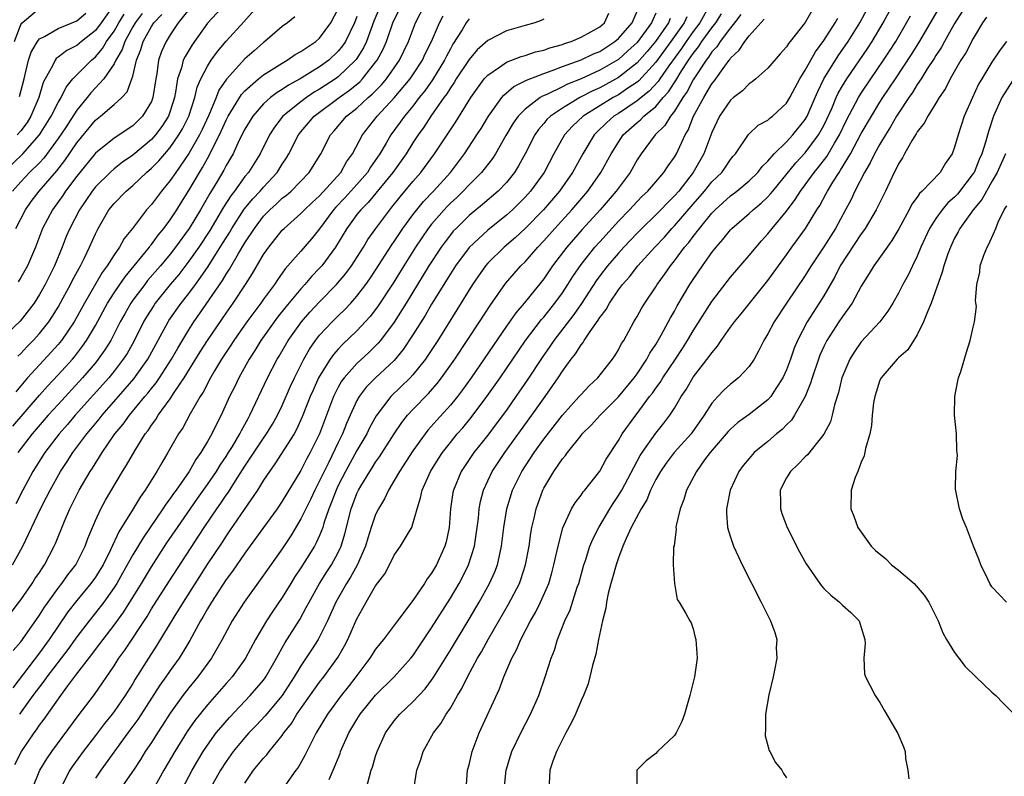
# Model space of a CAD drawing. Units: inches. Extents: x 2628000 to 2631000, y 1446000 to 1449000.
# Drawn here: x 2629565 to 2629670, y 1446580 to 1446661 of the extents above; entities that cross this region are included whole.
import ezdxf

# ---------------------------------------------------------------- set-up
doc = ezdxf.new("R2010")
doc.units = ezdxf.units.IN
doc.header["$MEASUREMENT"] = 0
doc.layers.add('LD26281446_2ft', color=215, linetype='Continuous')

msp = doc.modelspace()

# ---------------------------------------------------------------- linework, layer by layer
at = {"layer": 'LD26281446_2ft'}
for points, elevation in [([(2629607.09, 1446579), (2629607.43, 1446581), (2629607.84, 1446582.15), (2629608.1, 1446583), (2629609.21, 1446585), (2629609.99, 1446586.01), (2629610.56, 1446587), (2629611, 1446587.65), (2629611.76, 1446589), (2629612.24, 1446589.76), (2629612.83, 1446591), (2629613.91, 1446593), (2629614.32, 1446593.68), (2629615.08, 1446595.08), (2629617.23, 1446598.77), (2629618.39, 1446601), (2629618.56, 1446601.44), (2629619.06, 1446603), (2629619.43, 1446605), (2629619.62, 1446606.38), (2629619.74, 1446607), (2629619.98, 1446607.98), (2629620.19, 1446609), (2629620.9, 1446611), (2629621, 1446611.2), (2629622.08, 1446613), (2629623, 1446614.33), (2629623.32, 1446614.68), (2629623.53, 1446615), (2629625, 1446616.85), (2629625.12, 1446617), (2629626.07, 1446617.93), (2629627.03, 1446619), (2629629, 1446620.99), (2629630.67, 1446623), (2629631, 1446623.45), (2629632.05, 1446625), (2629632.37, 1446625.63), (2629633, 1446626.58), (2629633.56, 1446627.56), (2629634.56, 1446629.44), (2629635, 1446630.16), (2629635.3, 1446630.7), (2629636.66, 1446633), (2629637, 1446633.52), (2629637.99, 1446635), (2629639, 1446636.43), (2629639.45, 1446637), (2629640.19, 1446637.81), (2629641, 1446638.86), (2629641.14, 1446639), (2629643, 1446640.59), (2629643.44, 1446641), (2629644.3, 1446641.7), (2629645, 1446642.37), (2629645.3, 1446642.7), (2629645.53, 1446643), (2629647.99, 1446646.01), (2629649, 1446647.1), (2629650.43, 1446649), (2629651, 1446650.02), (2629651.32, 1446650.68), (2629651.86, 1446651.85), (2629652.33, 1446653), (2629652.54, 1446653.46), (2629653, 1446654.26), (2629653.44, 1446655), (2629655.7, 1446658.3), (2629656.16, 1446659), (2629657.35, 1446661), (2629659, 1446664.07)], 9686), ([(2629587, 1446663.1), (2629585, 1446660.95), (2629583.34, 1446658.66), (2629582.59, 1446657.41), (2629582.4, 1446657), (2629582.2, 1446656.2), (2629581.78, 1446655), (2629581.57, 1446653.57), (2629581.45, 1446653), (2629581, 1446651.54), (2629580.81, 1446651), (2629580.11, 1446649.89), (2629579.43, 1446649), (2629579, 1446648.51), (2629577, 1446646.83), (2629575.91, 1446646.09), (2629575, 1446645.37), (2629574.58, 1446645), (2629573, 1446643.45), (2629572.64, 1446643), (2629571.3, 1446641), (2629570.25, 1446639), (2629569.88, 1446638.12), (2629569.44, 1446637), (2629568.61, 1446635), (2629567.61, 1446633), (2629567, 1446631.92), (2629566.42, 1446631), (2629564.93, 1446629.07), (2629563, 1446627.27)], 9732), ([(2629563, 1446596.64), (2629565, 1446599.25), (2629566.23, 1446601), (2629566.52, 1446601.48), (2629567, 1446602.16), (2629567.32, 1446602.68), (2629567.56, 1446603), (2629568.59, 1446605), (2629568.72, 1446605.28), (2629569.68, 1446607.68), (2629570.25, 1446609), (2629571, 1446610.49), (2629571.27, 1446611), (2629572.45, 1446613), (2629572.67, 1446613.33), (2629573.72, 1446615), (2629575.09, 1446617), (2629575.96, 1446618.04), (2629576.63, 1446619), (2629578.28, 1446621), (2629578.62, 1446621.38), (2629579, 1446621.88), (2629579.51, 1446622.49), (2629579.85, 1446623), (2629581.15, 1446625), (2629581.81, 1446626.19), (2629583, 1446628.15), (2629583.55, 1446629), (2629584.15, 1446629.85), (2629586.59, 1446633.41), (2629587, 1446634.12), (2629587.36, 1446634.64), (2629588.31, 1446636.31), (2629589, 1446637.44), (2629590.02, 1446639), (2629591, 1446640.3), (2629591.68, 1446641), (2629592.38, 1446641.62), (2629593, 1446642.22), (2629593.45, 1446642.56), (2629593.95, 1446643), (2629595.9, 1446645), (2629596.33, 1446645.67), (2629597.14, 1446647), (2629598.17, 1446649), (2629598.56, 1446649.44), (2629599.88, 1446651), (2629601, 1446651.88), (2629602.21, 1446653), (2629602.64, 1446653.36), (2629603, 1446653.74), (2629603.63, 1446654.37), (2629604.16, 1446655), (2629605.56, 1446657), (2629606.03, 1446657.97), (2629606.51, 1446659), (2629607.27, 1446661), (2629608.31, 1446663)], 9718), ([(2629564.1, 1446603), (2629565, 1446604.59), (2629565.22, 1446605), (2629567.12, 1446609), (2629567.77, 1446610.23), (2629568.14, 1446611), (2629569.26, 1446613), (2629569.96, 1446614.04), (2629570.57, 1446615), (2629572.06, 1446617), (2629572.5, 1446617.5), (2629573.4, 1446618.6), (2629573.71, 1446619), (2629576.18, 1446621.82), (2629577.1, 1446622.9), (2629578.6, 1446625), (2629580.78, 1446629), (2629580.87, 1446629.13), (2629582.18, 1446631), (2629583, 1446632.04), (2629583.7, 1446633), (2629584.26, 1446633.74), (2629585.07, 1446634.93), (2629586.62, 1446637.38), (2629587.39, 1446638.61), (2629587.61, 1446639), (2629588.94, 1446641.06), (2629589.84, 1446642.16), (2629590.64, 1446643), (2629591, 1446643.43), (2629592.46, 1446645), (2629593, 1446645.87), (2629593.45, 1446646.55), (2629593.71, 1446647), (2629594.73, 1446649), (2629595, 1446649.34), (2629596.43, 1446651), (2629599.1, 1446653), (2629600.22, 1446653.78), (2629601.3, 1446654.7), (2629601.58, 1446655), (2629603, 1446656.78), (2629603.16, 1446657), (2629603.81, 1446658.19), (2629604.16, 1446659), (2629604.85, 1446661), (2629605, 1446661.33), (2629605.83, 1446663)], 9720), ([(2629564.17, 1446617.83), (2629567, 1446621.16), (2629567.87, 1446622.13), (2629569, 1446623.32), (2629570.53, 1446625), (2629570.75, 1446625.25), (2629571.62, 1446626.38), (2629572.05, 1446627), (2629573, 1446628.62), (2629574.29, 1446631), (2629575, 1446632.12), (2629575.6, 1446633), (2629576.17, 1446633.83), (2629577.16, 1446635), (2629578.79, 1446637), (2629578.87, 1446637.13), (2629579, 1446637.27), (2629579.72, 1446638.28), (2629580.32, 1446639), (2629581, 1446639.93), (2629581.7, 1446641), (2629582.2, 1446641.8), (2629583, 1446643.05), (2629584.15, 1446645), (2629584.48, 1446645.52), (2629585.19, 1446646.81), (2629585.54, 1446647.54), (2629586.29, 1446649), (2629587, 1446650.57), (2629587.22, 1446651), (2629588.65, 1446653.35), (2629589, 1446653.72), (2629590.47, 1446655), (2629591, 1446655.43), (2629593, 1446656.7), (2629593.54, 1446657), (2629594.4, 1446657.6), (2629595, 1446657.93), (2629595.62, 1446658.38), (2629596.59, 1446659), (2629597, 1446659.35), (2629598.22, 1446661), (2629599, 1446662.51)], 9726), ([(2629564.34, 1446659), (2629565, 1446660.81), (2629565.14, 1446661), (2629567, 1446662.56)], 9746), ([(2629603.6, 1446663), (2629602.82, 1446661.18), (2629602.02, 1446659), (2629601.69, 1446658.31), (2629600.91, 1446657.09), (2629600.84, 1446657), (2629599, 1446655.22), (2629598.7, 1446655), (2629597, 1446653.89), (2629596.43, 1446653.57), (2629595.59, 1446653), (2629595, 1446652.56), (2629593.08, 1446651), (2629592.16, 1446649.84), (2629591.63, 1446649), (2629590.63, 1446647), (2629589.38, 1446645), (2629589, 1446644.54), (2629587.89, 1446643), (2629587.5, 1446642.5), (2629586.72, 1446641.28), (2629585.23, 1446638.77), (2629584.07, 1446637), (2629583, 1446635.48), (2629581.92, 1446634.08), (2629581.01, 1446633), (2629579.4, 1446631), (2629579.24, 1446630.76), (2629578.47, 1446629.53), (2629578.16, 1446629), (2629577.1, 1446626.9), (2629576.38, 1446625.62), (2629575.98, 1446625), (2629575, 1446623.72), (2629574.42, 1446623), (2629570.83, 1446619), (2629569.99, 1446618.01), (2629569.1, 1446617), (2629567.57, 1446615), (2629566.29, 1446613), (2629565.22, 1446611), (2629564.47, 1446609.53)], 9722), ([(2629575, 1446662.97), (2629573.61, 1446661), (2629573, 1446660.18), (2629571.5, 1446659), (2629571, 1446658.59), (2629569.95, 1446658.05), (2629569, 1446657.32), (2629568.81, 1446657.19), (2629568.68, 1446657), (2629568.4, 1446656.4), (2629567.6, 1446655), (2629567.4, 1446654.6), (2629566.93, 1446653), (2629566.07, 1446651), (2629565.67, 1446650.33), (2629565, 1446649.45), (2629564.62, 1446649)], 9742), ([(2629564.68, 1446625.32), (2629565, 1446625.62), (2629565.66, 1446626.34), (2629566.33, 1446627), (2629567, 1446627.74), (2629568, 1446629), (2629568.4, 1446629.6), (2629569, 1446630.57), (2629569.56, 1446631.56), (2629570.34, 1446633), (2629570.55, 1446633.45), (2629571.24, 1446634.76), (2629571.39, 1446635), (2629571.78, 1446635.78), (2629572.36, 1446637), (2629573, 1446638.43), (2629573.29, 1446639), (2629574.45, 1446641), (2629575, 1446641.68), (2629576.28, 1446643), (2629577, 1446643.6), (2629578.48, 1446645), (2629579, 1446645.44), (2629579.77, 1446646.23), (2629580.42, 1446647), (2629581, 1446647.66), (2629581.94, 1446649), (2629582.33, 1446649.67), (2629582.99, 1446651), (2629583.64, 1446653), (2629583.9, 1446654.1), (2629584.29, 1446655), (2629585, 1446656.38), (2629585.4, 1446657), (2629586.07, 1446657.93), (2629587, 1446659.03), (2629588.9, 1446661.1), (2629590.56, 1446663)], 9730), ([(2629638.82, 1446663), (2629637.7, 1446661), (2629637, 1446660.07), (2629636.24, 1446659), (2629635.74, 1446658.26), (2629634.41, 1446656.41), (2629633.42, 1446655), (2629633.26, 1446654.74), (2629632.3, 1446653.7), (2629631.42, 1446653), (2629631, 1446652.64), (2629629, 1446651.31), (2629628.51, 1446651), (2629627.71, 1446650.29), (2629626.69, 1446649.31), (2629626.39, 1446649), (2629625.18, 1446647), (2629624.09, 1446645), (2629622.68, 1446643), (2629620.96, 1446641), (2629619.01, 1446638.99), (2629617.97, 1446638.03), (2629616.75, 1446637), (2629615, 1446635.29), (2629614.75, 1446635), (2629613.36, 1446633), (2629611.71, 1446630.29), (2629609.65, 1446627), (2629608.6, 1446625.4), (2629608.33, 1446625), (2629607, 1446623.32), (2629606.71, 1446623), (2629604.63, 1446621), (2629603.05, 1446618.95), (2629602.35, 1446617.65), (2629602.05, 1446617), (2629601, 1446615.22), (2629599.76, 1446613), (2629599, 1446611.5), (2629598.76, 1446611), (2629598.29, 1446609.71), (2629597.99, 1446609), (2629597.46, 1446607.46), (2629597.34, 1446607), (2629597, 1446606.14), (2629596.65, 1446605.35), (2629596.45, 1446605), (2629595, 1446602.67), (2629594.33, 1446601.67), (2629593.91, 1446601), (2629593, 1446599.51), (2629591.98, 1446598.02), (2629591.32, 1446597), (2629590.14, 1446595), (2629589.08, 1446593), (2629589, 1446592.88), (2629587.64, 1446591), (2629587, 1446590.3), (2629585, 1446588.02), (2629583.65, 1446586.35), (2629582.83, 1446585.17), (2629581.49, 1446583), (2629580.31, 1446581), (2629579, 1446578.64)], 9700), ([(2629601.98, 1446579), (2629602.53, 1446581), (2629602.66, 1446581.34), (2629603, 1446582.5), (2629603.16, 1446583), (2629604.06, 1446585), (2629605, 1446586.29), (2629605.59, 1446587), (2629607, 1446588.33), (2629608.29, 1446589.71), (2629609, 1446590.65), (2629609.23, 1446591), (2629611, 1446593.86), (2629613, 1446597.19), (2629614.08, 1446599), (2629615.2, 1446601), (2629615.76, 1446602.24), (2629616.04, 1446603), (2629616.32, 1446604.32), (2629616.49, 1446605), (2629616.74, 1446607), (2629617.06, 1446609), (2629617.67, 1446611), (2629618.66, 1446613), (2629619.97, 1446615), (2629621, 1446616.43), (2629623, 1446619.02), (2629624.81, 1446621), (2629625, 1446621.23), (2629625.85, 1446622.15), (2629626.81, 1446623), (2629628.38, 1446625), (2629628.62, 1446625.38), (2629629, 1446626), (2629629.33, 1446626.67), (2629629.56, 1446627), (2629630.66, 1446629), (2629631, 1446629.56), (2629631.51, 1446630.49), (2629631.82, 1446631), (2629633, 1446632.73), (2629633.16, 1446633), (2629633.94, 1446634.06), (2629634.57, 1446635), (2629635, 1446635.52), (2629636.09, 1446637), (2629636.52, 1446637.48), (2629637, 1446638.13), (2629637.67, 1446639), (2629639, 1446640.62), (2629639.37, 1446641), (2629641, 1446642.48), (2629641.69, 1446643), (2629643, 1446644.09), (2629643.92, 1446645), (2629644.39, 1446645.61), (2629645, 1446646.21), (2629645.69, 1446647), (2629647, 1446648.27), (2629647.68, 1446649), (2629649, 1446650.65), (2629649.2, 1446651), (2629650.07, 1446653), (2629650.34, 1446653.66), (2629651, 1446655), (2629652.53, 1446657.47), (2629653.59, 1446659), (2629654.85, 1446661), (2629655.92, 1446663)], 9688), ([(2629616.77, 1446579), (2629616.98, 1446581), (2629617.45, 1446582.55), (2629617.6, 1446583), (2629618.55, 1446585), (2629619.58, 1446587), (2629620.46, 1446589), (2629621.15, 1446591), (2629621.79, 1446593), (2629622.14, 1446593.86), (2629622.48, 1446595), (2629623.27, 1446597), (2629623.82, 1446598.18), (2629624.59, 1446600.59), (2629624.75, 1446601), (2629625.31, 1446603), (2629625.47, 1446603.47), (2629625.95, 1446605), (2629626.25, 1446605.75), (2629626.89, 1446607), (2629628.08, 1446609), (2629628.43, 1446609.57), (2629629, 1446610.4), (2629629.35, 1446611), (2629631.32, 1446614.68), (2629631.53, 1446615), (2629633, 1446617.08), (2629633.86, 1446618.14), (2629634.52, 1446619), (2629635, 1446619.76), (2629635.72, 1446621), (2629636.24, 1446621.76), (2629637, 1446623.07), (2629638.72, 1446625.28), (2629639, 1446625.7), (2629639.62, 1446626.38), (2629640.01, 1446627), (2629641, 1446628.43), (2629641.41, 1446629), (2629642.13, 1446629.87), (2629645, 1446633.43), (2629647, 1446636.18), (2629647.58, 1446637), (2629648.19, 1446637.81), (2629649.03, 1446639), (2629650.24, 1446641), (2629650.55, 1446641.45), (2629651.25, 1446642.75), (2629651.37, 1446643), (2629651.94, 1446643.94), (2629652.62, 1446645), (2629652.78, 1446645.22), (2629653.84, 1446647), (2629655, 1446649.15), (2629656.08, 1446651), (2629657, 1446652.51), (2629657.31, 1446653), (2629658, 1446654), (2629658.65, 1446655), (2629660.39, 1446657.61), (2629661.15, 1446658.85), (2629663.6, 1446663)], 9682), ([(2629563.14, 1446645), (2629565.24, 1446647), (2629567.02, 1446649), (2629568.27, 1446651), (2629569, 1446652.47), (2629569.32, 1446653), (2629569.87, 1446654.13), (2629570.58, 1446655), (2629571, 1446655.45), (2629572.56, 1446657), (2629573, 1446657.36), (2629573.76, 1446658.24), (2629574.19, 1446659), (2629575, 1446660.12), (2629575.51, 1446661), (2629576.07, 1446661.93)], 9740), ([(2629578, 1446662), (2629577.25, 1446661), (2629577, 1446660.58), (2629576.13, 1446659), (2629575.86, 1446658.14), (2629575.18, 1446657), (2629575, 1446656.62), (2629573.88, 1446655), (2629573, 1446654.03), (2629572.5, 1446653.5), (2629572.12, 1446653), (2629571, 1446651.66), (2629569.78, 1446649.78), (2629569, 1446648.61), (2629567.47, 1446646.53), (2629567, 1446646.03), (2629565.95, 1446645), (2629565, 1446644), (2629564.11, 1446643)], 9738), ([(2629613, 1446661.43), (2629612.69, 1446661), (2629612.26, 1446660.26), (2629611.28, 1446658.72), (2629611, 1446658.23), (2629610.58, 1446657.42), (2629610.37, 1446657), (2629609.09, 1446654.91), (2629608.27, 1446653.73), (2629607.68, 1446653), (2629607, 1446652.1), (2629606.09, 1446651), (2629605.64, 1446650.36), (2629604.64, 1446649), (2629604.14, 1446648.14), (2629603.44, 1446647), (2629602.45, 1446645.55), (2629602.12, 1446645), (2629601, 1446643.71), (2629599.72, 1446642.28), (2629598.74, 1446641.26), (2629598.5, 1446641), (2629597, 1446638.96), (2629596.13, 1446637.87), (2629595, 1446636.56), (2629593.32, 1446634.68), (2629592.49, 1446633.51), (2629592.16, 1446633), (2629591, 1446631.41), (2629590.72, 1446631), (2629589.22, 1446629), (2629587.8, 1446627), (2629587.49, 1446626.51), (2629586.5, 1446625), (2629585.75, 1446623.75), (2629585.32, 1446623), (2629584.53, 1446621.47), (2629584.22, 1446621), (2629583.15, 1446619.15), (2629582.34, 1446617.66), (2629581.91, 1446617), (2629580.76, 1446615), (2629580.09, 1446613.91), (2629579.58, 1446613), (2629578.32, 1446611), (2629577.77, 1446610.23), (2629577.03, 1446609), (2629575.49, 1446606.51), (2629574.61, 1446604.61), (2629573.81, 1446603), (2629573.51, 1446602.49), (2629573, 1446601.67), (2629572.52, 1446601), (2629571, 1446599.17), (2629570.05, 1446597.95), (2629568.06, 1446595), (2629567, 1446593.56), (2629564.16, 1446589.84)], 9714), ([(2629564.19, 1446593.81), (2629565, 1446594.76), (2629565.18, 1446595), (2629567, 1446597.59), (2629567.54, 1446598.46), (2629567.92, 1446599), (2629569, 1446600.49), (2629569.4, 1446601), (2629570.06, 1446601.94), (2629570.89, 1446603), (2629571.9, 1446605), (2629572.19, 1446605.81), (2629572.68, 1446607), (2629573, 1446607.74), (2629573.58, 1446609), (2629574.08, 1446609.92), (2629575.91, 1446613), (2629576.34, 1446613.66), (2629577.21, 1446615.21), (2629578.34, 1446617), (2629578.63, 1446617.37), (2629579, 1446617.95), (2629579.45, 1446618.55), (2629579.71, 1446619), (2629581, 1446620.77), (2629581.44, 1446621.44), (2629582.51, 1446623), (2629584.22, 1446625.78), (2629584.99, 1446627), (2629587, 1446629.93), (2629587.76, 1446631), (2629589.06, 1446633), (2629589.82, 1446634.18), (2629591, 1446636.21), (2629591.55, 1446637), (2629593, 1446638.81), (2629593.19, 1446639), (2629595, 1446640.58), (2629595.39, 1446641), (2629596.21, 1446641.79), (2629597, 1446642.5), (2629599.29, 1446645), (2629599.89, 1446646.11), (2629600.52, 1446647), (2629601.58, 1446649), (2629603.16, 1446651), (2629605, 1446652.96), (2629606.7, 1446655), (2629607, 1446655.44), (2629608.01, 1446657), (2629608.32, 1446657.68), (2629608.97, 1446659), (2629609.83, 1446661), (2629610.23, 1446661.77)], 9716), ([(2629564.38, 1446581.62), (2629565.08, 1446583), (2629566.44, 1446585), (2629566.68, 1446585.32), (2629567, 1446585.83), (2629567.51, 1446586.49), (2629569.28, 1446589), (2629570.05, 1446590.05), (2629571, 1446591.31), (2629572.61, 1446593.39), (2629573, 1446593.93), (2629573.47, 1446594.53), (2629573.81, 1446595), (2629575, 1446596.54), (2629576.03, 1446597.97), (2629577.92, 1446601), (2629579, 1446602.78), (2629580.66, 1446605.34), (2629581.77, 1446607), (2629583.92, 1446610.08), (2629585, 1446611.59), (2629585.96, 1446613), (2629586.35, 1446613.65), (2629587, 1446614.59), (2629587.26, 1446615), (2629587.67, 1446615.67), (2629588.45, 1446617), (2629588.63, 1446617.37), (2629589, 1446618.03), (2629589.34, 1446618.66), (2629589.54, 1446619), (2629591.44, 1446623), (2629592.47, 1446625), (2629592.67, 1446625.33), (2629593.62, 1446627), (2629595.05, 1446629), (2629595.97, 1446630.03), (2629597, 1446631.14), (2629598.81, 1446633), (2629599.81, 1446634.19), (2629600.4, 1446635), (2629601.69, 1446637), (2629602.18, 1446637.82), (2629603.02, 1446639), (2629604.51, 1446641), (2629604.74, 1446641.26), (2629605.62, 1446642.38), (2629607, 1446644.03), (2629607.84, 1446645), (2629609.32, 1446647), (2629611.58, 1446650.42), (2629613.18, 1446653), (2629614.64, 1446655), (2629615, 1446655.41), (2629616.25, 1446656.25), (2629617, 1446656.8), (2629618.6, 1446657.4), (2629619, 1446657.5), (2629620.11, 1446657.89), (2629621, 1446658.09), (2629621.66, 1446658.34), (2629623, 1446658.69), (2629623.22, 1446658.78), (2629623.93, 1446659), (2629625, 1446659.46), (2629626.03, 1446660.03), (2629627, 1446660.58), (2629627.5, 1446661), (2629627.98, 1446662.02)], 9710), ([(2629564.47, 1446639), (2629565.5, 1446641), (2629566.12, 1446641.88), (2629566.96, 1446643), (2629568.85, 1446645.15), (2629569.73, 1446646.27), (2629571, 1446648.17), (2629573, 1446650.58), (2629573.54, 1446651), (2629575, 1446652.27), (2629575.81, 1446653), (2629576.39, 1446653.61), (2629576.91, 1446655), (2629577, 1446655.29), (2629577.4, 1446657), (2629577.86, 1446658.14), (2629578.11, 1446659), (2629579, 1446660.62), (2629579.24, 1446661), (2629580.09, 1446661.91)], 9736), ([(2629594.35, 1446661.65), (2629593.56, 1446661), (2629593, 1446660.61), (2629591.14, 1446659), (2629591, 1446658.9), (2629589.98, 1446658.02), (2629589, 1446657.14), (2629587.02, 1446654.98), (2629586.22, 1446653.78), (2629585.92, 1446653), (2629585.13, 1446651.13), (2629584.42, 1446649.58), (2629584.14, 1446649), (2629583, 1446647.01), (2629581.59, 1446645), (2629581, 1446644.12), (2629580.07, 1446643), (2629579, 1446641.57), (2629578.48, 1446641), (2629576.95, 1446639), (2629576.08, 1446637.92), (2629575.58, 1446637), (2629575, 1446636.19), (2629574.26, 1446635), (2629573.72, 1446634.28), (2629571.82, 1446631), (2629570.71, 1446629), (2629569.35, 1446627), (2629569, 1446626.58), (2629568.26, 1446625.74), (2629567, 1446624.4), (2629565.74, 1446623), (2629564.48, 1446621.52)], 9728), ([(2629601, 1446661.67), (2629600.73, 1446661), (2629599.77, 1446659), (2629599.47, 1446658.53), (2629599, 1446657.96), (2629597.98, 1446657), (2629597, 1446656.29), (2629594.93, 1446655), (2629593.67, 1446654.33), (2629593, 1446653.86), (2629592.46, 1446653.54), (2629591.76, 1446653), (2629591, 1446652.32), (2629589.84, 1446651), (2629589, 1446649.61), (2629588.37, 1446648.37), (2629587.73, 1446647), (2629587.47, 1446646.53), (2629587, 1446645.75), (2629586.75, 1446645.25), (2629586.02, 1446644.02), (2629585.25, 1446642.75), (2629584.24, 1446641), (2629583.03, 1446639), (2629581.57, 1446637), (2629581, 1446636.26), (2629579.95, 1446635), (2629578.59, 1446633.41), (2629578.27, 1446633), (2629577, 1446631.31), (2629576.78, 1446631), (2629576.13, 1446629.87), (2629575.66, 1446629), (2629574.63, 1446627), (2629574.01, 1446625.99), (2629573.3, 1446625), (2629573, 1446624.63), (2629571.61, 1446623), (2629569, 1446620.17), (2629567.95, 1446619), (2629566.24, 1446617), (2629564.69, 1446615)], 9724), ([(2629583, 1446662.42), (2629581.86, 1446661), (2629581, 1446659.72), (2629580.56, 1446659), (2629580.08, 1446657.92), (2629579.76, 1446657), (2629579.56, 1446655.56), (2629579.45, 1446655), (2629579.16, 1446653), (2629579, 1446652.59), (2629578.05, 1446651), (2629577, 1446649.98), (2629575, 1446648.67), (2629573, 1446647.06), (2629571.32, 1446645), (2629571, 1446644.6), (2629569.8, 1446643), (2629569.49, 1446642.51), (2629568.39, 1446641), (2629567.34, 1446639), (2629566.58, 1446637), (2629565.71, 1446635), (2629565, 1446633.73), (2629564.72, 1446633.28)], 9734), ([(2629621, 1446661.41), (2629620.74, 1446661.26), (2629620.06, 1446661), (2629619, 1446660.71), (2629617, 1446660.13), (2629615, 1446659.11), (2629613.89, 1446658.11), (2629613, 1446657.07), (2629611.64, 1446655), (2629611.4, 1446654.6), (2629611, 1446654.04), (2629610.61, 1446653.39), (2629610.31, 1446653), (2629608.92, 1446651), (2629608.17, 1446649.83), (2629607.56, 1446649), (2629607, 1446648.15), (2629606.27, 1446647), (2629604.86, 1446645), (2629602.21, 1446641.79), (2629601.4, 1446641), (2629601, 1446640.48), (2629599.92, 1446639), (2629598.7, 1446637), (2629597.24, 1446635), (2629597, 1446634.73), (2629596.15, 1446633.85), (2629595.43, 1446633), (2629595, 1446632.53), (2629593.39, 1446630.61), (2629592.5, 1446629.5), (2629592.12, 1446629), (2629590.7, 1446627), (2629590.06, 1446625.94), (2629589.45, 1446625), (2629588.34, 1446623), (2629587.91, 1446622.09), (2629587.37, 1446621), (2629586.46, 1446619), (2629585.95, 1446618.05), (2629585.46, 1446617), (2629585, 1446616.19), (2629584.3, 1446615), (2629583.75, 1446614.25), (2629583.03, 1446613), (2629581.63, 1446611), (2629581.36, 1446610.64), (2629581, 1446610.1), (2629580.53, 1446609.48), (2629580.23, 1446609), (2629578.1, 1446605.9), (2629577, 1446604.07), (2629575.9, 1446602.1), (2629575.28, 1446601), (2629575, 1446600.57), (2629573.89, 1446599), (2629573, 1446597.86), (2629572.31, 1446597), (2629571, 1446595.28), (2629570.06, 1446593.94), (2629567.8, 1446591), (2629567.47, 1446590.53), (2629567, 1446589.95), (2629566.29, 1446589), (2629564.86, 1446587)], 9712), ([(2629564.87, 1446653.13), (2629565.35, 1446655), (2629565.49, 1446655.49), (2629565.83, 1446657), (2629566.12, 1446657.88), (2629566.78, 1446659), (2629567, 1446659.28), (2629567.53, 1446659.53), (2629569, 1446660.38), (2629571, 1446661.22), (2629571.96, 1446662.04)], 9744), ([(2629566.23, 1446579), (2629567.05, 1446581), (2629567.78, 1446582.22), (2629568.32, 1446583), (2629571.16, 1446586.84), (2629572.88, 1446589.12), (2629575, 1446592.2), (2629575.51, 1446593), (2629576.14, 1446593.86), (2629578.52, 1446597.48), (2629579, 1446598.27), (2629580.84, 1446601.16), (2629584.63, 1446607), (2629585.99, 1446609), (2629586.41, 1446609.59), (2629587, 1446610.46), (2629587.23, 1446610.77), (2629588, 1446612), (2629589, 1446613.55), (2629591, 1446616.56), (2629591.31, 1446617), (2629591.95, 1446618.05), (2629592.49, 1446619), (2629593, 1446620.06), (2629593.9, 1446622.1), (2629594.32, 1446623), (2629595.31, 1446625), (2629595.92, 1446626.08), (2629596.56, 1446627), (2629597, 1446627.56), (2629598.34, 1446629), (2629599, 1446629.65), (2629599.69, 1446630.31), (2629600.33, 1446631), (2629601, 1446631.75), (2629601.95, 1446633), (2629602.39, 1446633.61), (2629603, 1446634.53), (2629604.74, 1446637.26), (2629605, 1446637.61), (2629605.92, 1446639), (2629607, 1446640.47), (2629607.4, 1446641), (2629608.12, 1446641.88), (2629609.18, 1446643), (2629611, 1446645), (2629612.52, 1446647), (2629613.85, 1446649), (2629614.29, 1446649.71), (2629615.07, 1446651), (2629616.5, 1446653), (2629616.73, 1446653.27), (2629617.81, 1446654.19), (2629619, 1446654.78), (2629619.14, 1446654.86), (2629621, 1446655.59), (2629621.89, 1446655.89), (2629623, 1446656.32), (2629625, 1446657.03), (2629626.33, 1446657.67), (2629627, 1446657.95), (2629628.62, 1446659), (2629629, 1446659.32), (2629630.46, 1446661), (2629631, 1446662.25)], 9708), ([(2629633, 1446662.02), (2629632.67, 1446661.33), (2629632.55, 1446661), (2629631, 1446658.91), (2629630.01, 1446657.99), (2629629, 1446657.08), (2629627, 1446655.92), (2629625.01, 1446655.01), (2629623.55, 1446654.45), (2629623, 1446654.15), (2629621.35, 1446653.35), (2629620.86, 1446653.15), (2629620.63, 1446653), (2629619, 1446651.78), (2629618.25, 1446651), (2629617.73, 1446650.27), (2629616.95, 1446648.95), (2629615.83, 1446647), (2629615.51, 1446646.49), (2629614.34, 1446645), (2629613, 1446643.65), (2629612.39, 1446643), (2629611.68, 1446642.32), (2629611, 1446641.7), (2629610.65, 1446641.35), (2629610.33, 1446641), (2629609, 1446639.47), (2629608.64, 1446639), (2629607.28, 1446637), (2629606.02, 1446635), (2629604.87, 1446633.13), (2629603.29, 1446630.71), (2629603, 1446630.31), (2629602.43, 1446629.57), (2629601, 1446628.03), (2629599.44, 1446626.56), (2629599, 1446626.09), (2629598.48, 1446625.52), (2629598.12, 1446625), (2629597, 1446623.18), (2629596.9, 1446623), (2629596.3, 1446621.7), (2629596, 1446621), (2629595.15, 1446618.85), (2629594.53, 1446617.47), (2629594.26, 1446617), (2629592.21, 1446613.79), (2629591.63, 1446613), (2629591, 1446612.05), (2629590.36, 1446611), (2629588.93, 1446608.93), (2629587.37, 1446606.63), (2629587, 1446606.11), (2629586.57, 1446605.43), (2629585, 1446603.09), (2629582.38, 1446599), (2629581.39, 1446597.39), (2629579.59, 1446594.41), (2629578.67, 1446593), (2629577.25, 1446590.75), (2629577, 1446590.31), (2629576.19, 1446589), (2629575, 1446587.3), (2629574.78, 1446587), (2629573.98, 1446586.02), (2629573, 1446584.71), (2629571.67, 1446583), (2629570.54, 1446581.46), (2629570.24, 1446581), (2629569.21, 1446579)], 9706), ([(2629634.53, 1446661.47), (2629634.35, 1446661), (2629632.96, 1446659), (2629632.07, 1446657.93), (2629631, 1446656.73), (2629629, 1446655.15), (2629627, 1446654.05), (2629626.27, 1446653.73), (2629624.87, 1446653), (2629623, 1446651.87), (2629621.71, 1446651), (2629621.35, 1446650.65), (2629621, 1446650.22), (2629620.43, 1446649.57), (2629620.04, 1446649), (2629619.02, 1446647), (2629618.31, 1446645.69), (2629617.87, 1446645), (2629617, 1446643.93), (2629616.12, 1446643), (2629614.44, 1446641.56), (2629613, 1446640.37), (2629611.61, 1446639), (2629611.31, 1446638.69), (2629611, 1446638.31), (2629610.43, 1446637.57), (2629610.03, 1446637), (2629608.71, 1446635), (2629606.28, 1446631), (2629605, 1446628.97), (2629603.52, 1446627), (2629603.29, 1446626.71), (2629602.28, 1446625.72), (2629601, 1446624.55), (2629599.62, 1446623), (2629599.36, 1446622.64), (2629599, 1446622), (2629598.49, 1446621), (2629596.99, 1446617.01), (2629596, 1446615), (2629595.64, 1446614.36), (2629595, 1446613.08), (2629593, 1446609.81), (2629592.45, 1446609), (2629591.01, 1446606.99), (2629589, 1446604.23), (2629587.68, 1446602.32), (2629587, 1446601.41), (2629585.43, 1446599), (2629585, 1446598.29), (2629584.54, 1446597.46), (2629584.26, 1446597), (2629583.1, 1446594.9), (2629582.36, 1446593.64), (2629581.95, 1446593), (2629581, 1446591.68), (2629580.54, 1446591), (2629579.9, 1446590.1), (2629577.55, 1446586.45), (2629576.47, 1446585), (2629573.56, 1446581), (2629573, 1446580.17)], 9704), ([(2629636.34, 1446661.66), (2629636.03, 1446661), (2629634.62, 1446659), (2629633, 1446656.78), (2629631.19, 1446654.81), (2629631, 1446654.66), (2629630, 1446654), (2629629, 1446653.31), (2629628.42, 1446653), (2629625.22, 1446651), (2629624.07, 1446649.93), (2629623.23, 1446649), (2629622.1, 1446647), (2629621.04, 1446645), (2629619.6, 1446643), (2629619, 1446642.33), (2629618.34, 1446641.66), (2629617.66, 1446641), (2629617, 1446640.41), (2629615, 1446638.82), (2629613, 1446636.94), (2629611.55, 1446635), (2629611, 1446634.14), (2629609, 1446630.89), (2629608.31, 1446629.69), (2629607, 1446627.61), (2629605.96, 1446626.04), (2629605, 1446624.87), (2629603, 1446623), (2629602, 1446622), (2629601.23, 1446621), (2629601, 1446620.59), (2629600.27, 1446619), (2629599.88, 1446618.12), (2629599.46, 1446617), (2629599, 1446616.1), (2629597.98, 1446613.98), (2629597.48, 1446613), (2629597, 1446611.99), (2629596.49, 1446611), (2629596.02, 1446609.98), (2629595.52, 1446609), (2629595, 1446607.91), (2629593.91, 1446606.09), (2629593, 1446604.7), (2629591, 1446601.88), (2629588.91, 1446599), (2629587.65, 1446597), (2629586.58, 1446595), (2629586.01, 1446593.99), (2629585.41, 1446593), (2629583.96, 1446591), (2629583, 1446589.83), (2629582.36, 1446589), (2629581, 1446587.12), (2629580.18, 1446585.82), (2629579.63, 1446585), (2629579, 1446583.99), (2629578.34, 1446583), (2629577.83, 1446582.17), (2629577.06, 1446581), (2629575.63, 1446579)], 9702), ([(2629582.28, 1446579), (2629583.34, 1446581), (2629583.95, 1446582.05), (2629584.54, 1446583), (2629585, 1446583.69), (2629585.94, 1446585), (2629586.41, 1446585.59), (2629587.34, 1446586.66), (2629589.58, 1446589), (2629591, 1446590.65), (2629591.26, 1446591), (2629592.4, 1446593), (2629592.59, 1446593.41), (2629593, 1446594.1), (2629593.32, 1446594.68), (2629594.87, 1446597.13), (2629595.58, 1446598.42), (2629595.87, 1446599), (2629596.99, 1446601), (2629597.76, 1446602.24), (2629598.27, 1446603), (2629599, 1446604.33), (2629599.31, 1446605), (2629599.69, 1446606.31), (2629600.37, 1446609), (2629601, 1446610.62), (2629601.18, 1446611), (2629601.43, 1446611.43), (2629602.37, 1446613), (2629602.62, 1446613.38), (2629603, 1446613.99), (2629603.43, 1446614.57), (2629604.99, 1446617.01), (2629605.79, 1446618.21), (2629606.43, 1446619), (2629607, 1446619.61), (2629608.67, 1446621.33), (2629609.6, 1446622.4), (2629610.06, 1446623), (2629611.48, 1446625), (2629614.14, 1446629), (2629615.26, 1446630.74), (2629616.91, 1446633.09), (2629617.82, 1446634.18), (2629618.55, 1446635), (2629619, 1446635.44), (2629620.36, 1446637), (2629621, 1446637.67), (2629622.18, 1446639), (2629624, 1446641), (2629625.71, 1446643), (2629627.13, 1446645), (2629628.21, 1446647), (2629629, 1446648.24), (2629629.52, 1446649), (2629631, 1446650.32), (2629631.37, 1446650.63), (2629631.71, 1446651), (2629633, 1446652.06), (2629633.8, 1446653), (2629634.37, 1446653.63), (2629635, 1446654.62), (2629635.16, 1446654.84), (2629635.24, 1446655), (2629635.61, 1446655.61), (2629636.5, 1446657), (2629637, 1446657.73), (2629637.57, 1446658.43), (2629637.93, 1446659), (2629639, 1446660.45), (2629639.44, 1446661), (2629640.04, 1446661.96)], 9698), ([(2629642.09, 1446661.91), (2629641.43, 1446661), (2629641, 1446660.48), (2629639.88, 1446659), (2629639.55, 1446658.45), (2629639, 1446657.89), (2629638.66, 1446657.34), (2629638.38, 1446657), (2629637, 1446654.9), (2629636.36, 1446653.64), (2629635.9, 1446653), (2629635, 1446651.54), (2629634.56, 1446651), (2629633.98, 1446650.02), (2629632.94, 1446649), (2629631.44, 1446647), (2629631, 1446646.34), (2629630.24, 1446645), (2629628.77, 1446643), (2629627.04, 1446641), (2629625.12, 1446638.88), (2629623.47, 1446637), (2629621.95, 1446635), (2629621, 1446633.6), (2629620.74, 1446633.26), (2629618.9, 1446631), (2629618.03, 1446629.97), (2629617, 1446628.52), (2629613.22, 1446623), (2629612.29, 1446621.71), (2629611.75, 1446621), (2629611, 1446620.08), (2629609.54, 1446618.46), (2629608.6, 1446617.4), (2629608.29, 1446617), (2629607, 1446615.2), (2629605.55, 1446613), (2629605, 1446612.02), (2629604.39, 1446611), (2629603.96, 1446610.04), (2629603.31, 1446609), (2629603, 1446608.38), (2629602.51, 1446607), (2629602.15, 1446605.85), (2629601.92, 1446605), (2629601.03, 1446602.97), (2629600.32, 1446601.68), (2629599.87, 1446601), (2629598.74, 1446599), (2629597.85, 1446597), (2629597, 1446595.3), (2629596.83, 1446595), (2629596.12, 1446593.88), (2629595, 1446592.19), (2629594.29, 1446591), (2629592.98, 1446589.02), (2629591.16, 1446586.84), (2629590.2, 1446585.8), (2629589.43, 1446585), (2629589, 1446584.52), (2629587.76, 1446583), (2629587, 1446581.93), (2629586.4, 1446581), (2629585.25, 1446579)], 9696), ([(2629589, 1446579.64), (2629589.94, 1446581), (2629591, 1446582.3), (2629591.34, 1446582.66), (2629591.6, 1446583), (2629593, 1446584.73), (2629593.18, 1446585), (2629593.98, 1446586.02), (2629594.57, 1446587), (2629597, 1446590.42), (2629597.45, 1446591), (2629598.94, 1446593.06), (2629599.67, 1446594.33), (2629600.03, 1446595), (2629601, 1446597.22), (2629601.64, 1446598.36), (2629601.98, 1446599), (2629603, 1446600.76), (2629603.97, 1446602.03), (2629604.48, 1446603), (2629605, 1446604.04), (2629605.67, 1446605), (2629606.61, 1446606.61), (2629606.86, 1446607), (2629607, 1446607.37), (2629607.45, 1446609), (2629607.82, 1446610.18), (2629607.97, 1446611), (2629608.87, 1446613), (2629609.7, 1446614.3), (2629610.15, 1446615), (2629611, 1446616.08), (2629611.74, 1446617), (2629612.33, 1446617.67), (2629613.24, 1446618.76), (2629614.92, 1446621), (2629616.32, 1446623), (2629619.05, 1446627), (2629620.76, 1446629.24), (2629621, 1446629.51), (2629622.2, 1446631), (2629623, 1446632.1), (2629623.59, 1446633), (2629624.13, 1446633.87), (2629625, 1446635.12), (2629626.49, 1446637), (2629627, 1446637.57), (2629629, 1446639.77), (2629630.19, 1446641), (2629631, 1446641.88), (2629631.55, 1446642.45), (2629632.15, 1446643), (2629633.87, 1446645), (2629634.31, 1446645.69), (2629635, 1446646.63), (2629635.21, 1446647), (2629636.14, 1446649), (2629636.47, 1446649.53), (2629637.05, 1446651), (2629638.13, 1446653), (2629639, 1446654.48), (2629639.24, 1446654.76), (2629640.38, 1446656.38), (2629640.85, 1446657), (2629640.92, 1446657.08), (2629641, 1446657.21), (2629641.94, 1446658.06), (2629642.52, 1446659), (2629643, 1446659.62), (2629644.59, 1446661.41)], 9694), ([(2629649.71, 1446662.29), (2629649, 1446661.03), (2629647.39, 1446659), (2629647.21, 1446658.79), (2629647, 1446658.43), (2629646.31, 1446657.69), (2629645, 1446656.16), (2629643.72, 1446655), (2629643.32, 1446654.68), (2629643, 1446654.49), (2629642.27, 1446653.73), (2629641.32, 1446653), (2629641, 1446652.72), (2629639.83, 1446651), (2629639, 1446649.28), (2629638.16, 1446647), (2629637.01, 1446645), (2629635.45, 1446643), (2629635, 1446642.48), (2629634.25, 1446641.75), (2629633.55, 1446641), (2629633, 1446640.44), (2629631.5, 1446639), (2629631, 1446638.49), (2629629.58, 1446637), (2629629, 1446636.36), (2629627.84, 1446635), (2629627, 1446633.91), (2629626.62, 1446633.38), (2629625.03, 1446630.97), (2629624.22, 1446629.78), (2629622.09, 1446627), (2629621.65, 1446626.35), (2629620.82, 1446625.18), (2629619.24, 1446622.76), (2629618.02, 1446621), (2629617, 1446619.56), (2629615.92, 1446618.08), (2629615, 1446616.87), (2629613.52, 1446615), (2629612.17, 1446613), (2629611.34, 1446611), (2629611.28, 1446610.72), (2629611.03, 1446609), (2629610.87, 1446607), (2629610.54, 1446605.46), (2629610.42, 1446605), (2629609.52, 1446603), (2629609, 1446602.1), (2629608.52, 1446601.48), (2629608.24, 1446601), (2629607, 1446599.16), (2629605.35, 1446597), (2629603.85, 1446595), (2629603.46, 1446594.54), (2629603, 1446593.95), (2629602.39, 1446593), (2629600.89, 1446591), (2629600.06, 1446589.94), (2629599.31, 1446589), (2629597.84, 1446587), (2629596.64, 1446585), (2629596.24, 1446584.24), (2629595.62, 1446583), (2629595.43, 1446582.57), (2629594.69, 1446581.31), (2629594.44, 1446581), (2629593.02, 1446579)], 9692), ([(2629598.03, 1446580.03), (2629598.45, 1446581), (2629599.19, 1446582.81), (2629599.25, 1446583), (2629600.14, 1446585), (2629601, 1446586.45), (2629601.35, 1446587), (2629603, 1446589.03), (2629605, 1446591), (2629606.78, 1446593), (2629607, 1446593.27), (2629609, 1446596.25), (2629611, 1446599.43), (2629611.93, 1446601), (2629612.31, 1446601.69), (2629612.95, 1446603), (2629613.58, 1446605), (2629613.87, 1446607), (2629614, 1446608), (2629614.09, 1446609), (2629614.23, 1446609.77), (2629614.55, 1446611), (2629615.47, 1446613), (2629616.82, 1446615), (2629619.72, 1446619), (2629621.14, 1446621), (2629622.53, 1446623), (2629623, 1446623.73), (2629623.93, 1446625), (2629624.42, 1446625.58), (2629625, 1446626.54), (2629625.22, 1446626.78), (2629625.34, 1446627), (2629625.96, 1446627.96), (2629626.83, 1446629.17), (2629627, 1446629.46), (2629627.68, 1446630.32), (2629628.03, 1446631), (2629629, 1446632.43), (2629629.42, 1446633), (2629630.17, 1446633.83), (2629631.06, 1446635), (2629632.88, 1446637), (2629633.92, 1446638.08), (2629634.73, 1446639), (2629635, 1446639.27), (2629637, 1446641.61), (2629638.21, 1446643), (2629639, 1446643.97), (2629640.06, 1446645), (2629640.45, 1446645.55), (2629641, 1446646.36), (2629641.28, 1446646.72), (2629641.54, 1446647), (2629642.94, 1446649.06), (2629643.95, 1446650.05), (2629645, 1446650.6), (2629645.2, 1446650.8), (2629645.48, 1446651), (2629647, 1446652.39), (2629647.37, 1446653), (2629647.92, 1446654.08), (2629648.42, 1446655), (2629649, 1446655.93), (2629650.09, 1446657.91), (2629651, 1446659.11), (2629652.21, 1446661), (2629652.48, 1446661.52)], 9690), ([(2629612.69, 1446579), (2629612.85, 1446581), (2629613, 1446581.59), (2629613.32, 1446583), (2629614.09, 1446585), (2629616.27, 1446589.73), (2629616.73, 1446591), (2629617.58, 1446593), (2629618.09, 1446593.91), (2629618.54, 1446595), (2629619.6, 1446597), (2629620.11, 1446597.89), (2629620.66, 1446599), (2629621.53, 1446601), (2629621.87, 1446602.13), (2629622.1, 1446603), (2629622.53, 1446605), (2629623.04, 1446606.96), (2629623.99, 1446609), (2629624.36, 1446609.64), (2629625, 1446610.46), (2629625.21, 1446610.79), (2629625.41, 1446611), (2629627, 1446613.02), (2629627.69, 1446614.31), (2629629, 1446616.29), (2629629.41, 1446617), (2629630.85, 1446619), (2629631, 1446619.19), (2629632.34, 1446621), (2629632.63, 1446621.37), (2629633, 1446621.9), (2629633.48, 1446622.52), (2629633.76, 1446623), (2629635.11, 1446625), (2629635.85, 1446626.15), (2629636.39, 1446627), (2629637, 1446628.05), (2629639, 1446631.19), (2629641, 1446633.78), (2629643, 1446636.09), (2629643.73, 1446637), (2629644.32, 1446637.68), (2629645, 1446638.41), (2629645.47, 1446639), (2629647, 1446640.85), (2629647.92, 1446642.08), (2629648.48, 1446643), (2629649, 1446643.68), (2629649.95, 1446645), (2629650.43, 1446645.57), (2629651.3, 1446646.7), (2629652.12, 1446648.12), (2629652.66, 1446649), (2629653.43, 1446650.57), (2629654.71, 1446653), (2629655, 1446653.47), (2629656.02, 1446655), (2629657.4, 1446657), (2629658.04, 1446657.96), (2629658.69, 1446659), (2629659.86, 1446661), (2629660.26, 1446661.74)], 9684), ([(2629665.79, 1446662.21), (2629665, 1446660.92), (2629663.9, 1446659), (2629663.59, 1446658.41), (2629663, 1446657.52), (2629662.81, 1446657.19), (2629662.07, 1446656.07), (2629661.4, 1446655), (2629661, 1446654.39), (2629660.47, 1446653.53), (2629660.09, 1446653), (2629659, 1446651.34), (2629658.79, 1446651), (2629658.14, 1446649.86), (2629657.58, 1446649), (2629657, 1446648.03), (2629656.42, 1446647), (2629655.97, 1446646.03), (2629655.34, 1446645), (2629654.33, 1446643), (2629653.91, 1446642.09), (2629653.33, 1446641), (2629652.26, 1446639), (2629651, 1446637.02), (2629649.64, 1446635), (2629649.4, 1446634.6), (2629649, 1446633.96), (2629646.98, 1446631), (2629645.67, 1446629), (2629645, 1446627.72), (2629644.56, 1446627), (2629644.05, 1446625.95), (2629643.52, 1446625), (2629643, 1446624.22), (2629641.86, 1446623), (2629641, 1446622.34), (2629640.29, 1446621.7), (2629639.63, 1446621), (2629639, 1446620.31), (2629638.19, 1446619), (2629636.87, 1446617.13), (2629636.78, 1446617), (2629634.97, 1446615), (2629634.11, 1446613.89), (2629633.49, 1446613), (2629633, 1446612.12), (2629632.44, 1446611), (2629632.04, 1446609.96), (2629631.42, 1446609), (2629630.38, 1446607), (2629629.82, 1446605.82), (2629629.48, 1446605), (2629629, 1446603.76), (2629628.74, 1446603), (2629628.38, 1446601.61), (2629628.2, 1446601), (2629627.91, 1446599.91), (2629627.72, 1446599), (2629627.66, 1446598.34), (2629627.3, 1446597), (2629626.88, 1446595), (2629626.58, 1446593.42), (2629626.23, 1446592.23), (2629625.95, 1446591), (2629625.75, 1446590.25), (2629625.26, 1446589), (2629625, 1446588.46), (2629624.39, 1446587), (2629623.94, 1446586.06), (2629623.35, 1446585), (2629623, 1446584.31), (2629622.36, 1446583), (2629621.99, 1446581.99), (2629621.67, 1446581), (2629621.57, 1446579.57)], 9680), ([(2629668.4, 1446661.6), (2629668, 1446661), (2629667, 1446659.31), (2629666.2, 1446657.8), (2629665.68, 1446657), (2629664.53, 1446655), (2629664.02, 1446653.98), (2629663.36, 1446653), (2629663, 1446652.39), (2629662.12, 1446651), (2629661.75, 1446650.25), (2629661, 1446649.34), (2629660.88, 1446649.12), (2629660.45, 1446648.45), (2629659.64, 1446647), (2629659.43, 1446646.57), (2629659, 1446645.92), (2629658.71, 1446645.29), (2629658.54, 1446645), (2629657.59, 1446643), (2629656.61, 1446641), (2629655.42, 1446639), (2629655.25, 1446638.75), (2629655, 1446638.43), (2629652.76, 1446635), (2629652.18, 1446633.82), (2629651, 1446631.78), (2629650.51, 1446631), (2629649.22, 1446629), (2629648.19, 1446627), (2629647.83, 1446626.17), (2629647.42, 1446625), (2629647, 1446623.86), (2629646.62, 1446623), (2629645.85, 1446621.85), (2629645.31, 1446621), (2629645, 1446620.65), (2629643, 1446619.09), (2629641.79, 1446618.21), (2629641, 1446617.51), (2629640.75, 1446617.25), (2629638.81, 1446615), (2629638.23, 1446614.23), (2629637.35, 1446613), (2629636.29, 1446611), (2629636, 1446610), (2629635.6, 1446609), (2629635.19, 1446607.19), (2629635.16, 1446607), (2629635.18, 1446606.82), (2629634.96, 1446605.04), (2629634.91, 1446604.91), (2629634.87, 1446603), (2629635.02, 1446601), (2629635.3, 1446599.3), (2629635.52, 1446599), (2629636.21, 1446597.79), (2629636.63, 1446597), (2629636.78, 1446596.78), (2629637, 1446596.13), (2629637.22, 1446595.22), (2629637.28, 1446595), (2629637.42, 1446593), (2629637.13, 1446591), (2629636.7, 1446589.3), (2629636.63, 1446589), (2629636.06, 1446587), (2629635.78, 1446586.22), (2629635.17, 1446585), (2629635, 1446584.74), (2629633.18, 1446583), (2629633, 1446582.81), (2629631.98, 1446582.02), (2629630.98, 1446581), (2629630.96, 1446579)], 9678), ([(2629670.56, 1446659), (2629669.88, 1446658.12), (2629669, 1446656.79), (2629667.9, 1446655), (2629667.57, 1446654.43), (2629666.9, 1446653), (2629666.03, 1446651), (2629665.36, 1446649), (2629665, 1446647.69), (2629664.72, 1446647), (2629664.01, 1446645.99), (2629663.44, 1446645), (2629661.54, 1446643), (2629661.25, 1446642.75), (2629661, 1446642.36), (2629660.42, 1446641.58), (2629660.14, 1446641), (2629659.04, 1446638.96), (2629658.29, 1446637.71), (2629657.76, 1446637), (2629656.33, 1446635), (2629655.84, 1446634.16), (2629655, 1446632.83), (2629654.03, 1446631), (2629653, 1446629.59), (2629652.6, 1446629), (2629651.32, 1446627), (2629651, 1446626.35), (2629650.58, 1446625.42), (2629650.42, 1446625), (2629649.73, 1446623), (2629649.58, 1446622.42), (2629649, 1446621), (2629647.86, 1446619), (2629647.52, 1446618.48), (2629647, 1446617.99), (2629646.52, 1446617.48), (2629645.91, 1446617), (2629645, 1446616.21), (2629643.55, 1446615), (2629643, 1446614.39), (2629642.37, 1446613.63), (2629641.88, 1446613), (2629640.95, 1446611), (2629640.66, 1446609.34), (2629640.57, 1446609), (2629640.56, 1446608.56), (2629640.69, 1446607), (2629641, 1446605.95), (2629641.32, 1446605), (2629641.84, 1446603.84), (2629642.26, 1446603), (2629644.3, 1446599), (2629645.29, 1446597), (2629645.75, 1446595.75), (2629645.95, 1446595), (2629645.88, 1446594.12), (2629645.95, 1446593), (2629645.71, 1446591.71), (2629645.56, 1446591), (2629645.09, 1446589.09), (2629644.74, 1446587), (2629644.76, 1446585.24), (2629644.71, 1446585), (2629644.7, 1446584.7), (2629645.13, 1446583.13), (2629645.21, 1446583), (2629645.82, 1446581.82), (2629646.48, 1446581), (2629646.66, 1446580.66), (2629647, 1446580.21)], 9676), ([(2629671.19, 1446654.81), (2629670.07, 1446653), (2629669.17, 1446651), (2629668.61, 1446649.39), (2629668.33, 1446648.33), (2629667.91, 1446647), (2629667.62, 1446646.38), (2629667.08, 1446645), (2629667, 1446644.88), (2629665.32, 1446642.68), (2629665, 1446642.35), (2629664.28, 1446641.72), (2629663.67, 1446641), (2629663, 1446640.06), (2629662.31, 1446639), (2629661.39, 1446637), (2629661, 1446636.04), (2629660.48, 1446635), (2629660.01, 1446633.99), (2629659.45, 1446633), (2629659, 1446632.08), (2629658.39, 1446631), (2629657.86, 1446630.14), (2629656.99, 1446629.01), (2629655, 1446626.86), (2629654.24, 1446625.76), (2629653.78, 1446625), (2629652.93, 1446623), (2629652.55, 1446621.45), (2629652.13, 1446620.13), (2629651.87, 1446619), (2629651.69, 1446618.31), (2629651, 1446616.99), (2629649.24, 1446614.76), (2629649, 1446614.56), (2629648.25, 1446613.75), (2629647.41, 1446613), (2629647, 1446612.29), (2629646.33, 1446611), (2629646.36, 1446609.64), (2629646.34, 1446609), (2629646.49, 1446608.49), (2629647.05, 1446607), (2629648.39, 1446604.39), (2629649.11, 1446603.11), (2629650.56, 1446601), (2629650.74, 1446600.75), (2629651, 1446600.45), (2629651.74, 1446599.74), (2629652.68, 1446599), (2629653, 1446598.67), (2629653.88, 1446597.88), (2629654.76, 1446597), (2629655, 1446596.28), (2629655.37, 1446595), (2629655.41, 1446594.59), (2629655.27, 1446593), (2629655.34, 1446591.34), (2629655.44, 1446591), (2629655.97, 1446590.03), (2629656.49, 1446589), (2629657, 1446588.27), (2629657.44, 1446587.44), (2629657.72, 1446587), (2629658.93, 1446584.93), (2629659.51, 1446583.51), (2629659.71, 1446583), (2629659.74, 1446582.26), (2629660, 1446581), (2629660.08, 1446580.08)], 9674), ([(2629670.46, 1446647), (2629669.55, 1446645), (2629669, 1446644.01), (2629668.4, 1446643), (2629667.92, 1446642.08), (2629667, 1446641), (2629665.57, 1446639), (2629665.38, 1446638.62), (2629665, 1446637.96), (2629664.54, 1446637), (2629664.27, 1446636.27), (2629663.84, 1446635), (2629663.67, 1446634.33), (2629662.47, 1446631), (2629662.08, 1446630.08), (2629661.68, 1446629), (2629661, 1446627.6), (2629660, 1446626), (2629659, 1446625.16), (2629658.83, 1446625), (2629657.12, 1446623), (2629657, 1446622.75), (2629656.44, 1446621), (2629656.32, 1446620.32), (2629656.17, 1446619), (2629656.1, 1446617.9), (2629655.91, 1446617), (2629655.45, 1446615.45), (2629655.33, 1446614.67), (2629655, 1446613.97), (2629654.62, 1446613), (2629654.35, 1446612.35), (2629653.93, 1446611), (2629653.87, 1446609), (2629654.2, 1446608.2), (2629654.64, 1446607), (2629656.07, 1446605), (2629656.52, 1446604.52), (2629657.62, 1446603.62), (2629658.25, 1446603), (2629659, 1446602.41), (2629660.65, 1446601), (2629661.74, 1446599.74), (2629662.25, 1446599), (2629663.22, 1446597), (2629663.73, 1446595.73), (2629664.12, 1446595), (2629665, 1446593.62), (2629665.44, 1446593), (2629666.12, 1446592.12), (2629667.26, 1446591), (2629669, 1446589.36), (2629669.41, 1446589), (2629670.18, 1446588.18), (2629671.18, 1446587.18)], 9672), ([(2629670.55, 1446599), (2629669.79, 1446599.79), (2629669, 1446600.64), (2629668.78, 1446601), (2629668.55, 1446601.45), (2629667.82, 1446603), (2629667.6, 1446603.6), (2629667.03, 1446605), (2629666.26, 1446607), (2629665.89, 1446607.89), (2629665.51, 1446609), (2629665.08, 1446611.08), (2629665.14, 1446613), (2629665.29, 1446614.71), (2629665.25, 1446615.25), (2629665.21, 1446617), (2629665, 1446619), (2629665.01, 1446621), (2629665.33, 1446622.67), (2629665.43, 1446623), (2629665.67, 1446623.67), (2629666.26, 1446625.74), (2629666.68, 1446627), (2629667, 1446628.43), (2629667.14, 1446629), (2629667.35, 1446630.65), (2629667.25, 1446631.25), (2629667.38, 1446633), (2629667.69, 1446634.31), (2629667.73, 1446635), (2629668.12, 1446636.12), (2629668.48, 1446637), (2629668.67, 1446637.33), (2629669.41, 1446639), (2629669.66, 1446639.66), (2629670.3, 1446641), (2629670.58, 1446641.42)], 9670)]:
    msp.add_lwpolyline(points, dxfattribs=dict(at, elevation=elevation))

doc.saveas('drawing.dxf')
